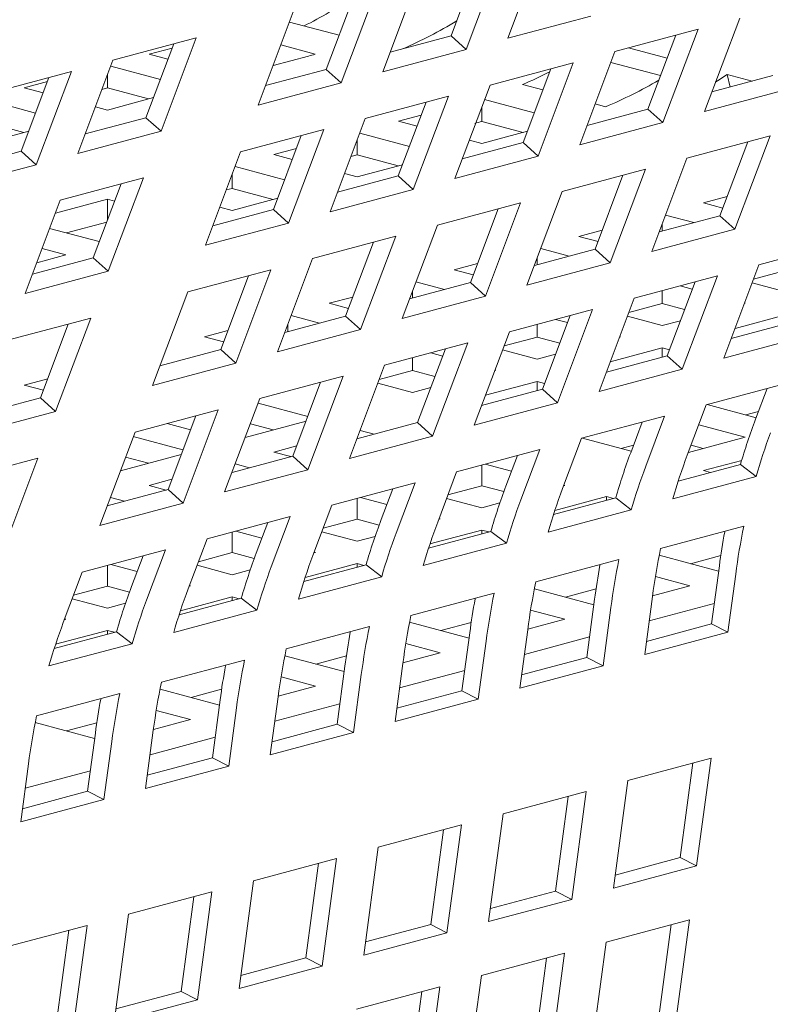
# Model space of a CAD drawing. Units: inches. Extents: x 0.1 to 8.5, y 0.3 to 10.8.
# Drawn here: x 7.4 to 7.5, y 8.3 to 8.4 of the extents above; entities that cross this region are included whole.
import ezdxf

# ---------------------------------------------------------------- set-up
doc = ezdxf.new("R2010")
doc.units = ezdxf.units.IN
doc.header["$MEASUREMENT"] = 0

msp = doc.modelspace()

# ---------------------------------------------------------------- linework, layer by layer
at = {"color": 7, "linetype": 'Continuous', "lineweight": 18}
for p, q in [((7.486753227380772, 8.394181034306442), (7.49142249807333, 8.406573402883122)), ((7.485898230058049, 8.405093390428355), (7.481228959365492, 8.392701021851675)), ((7.482924512700269, 8.404296744624377), (7.479234243606982, 8.39450263746667)), ((7.470180414692614, 8.38974099462677), (7.474849685385172, 8.402133363203452)), ((7.466351695690953, 8.399856703787021), (7.462661426597664, 8.390062596629315)), ((7.469325413048733, 8.400653349591), (7.464656142356174, 8.388260981014318)), ((7.453607597683297, 8.385300953789415), (7.458276868375854, 8.397693322366095)), ((7.49780177205365, 8.397141061531345), (7.486753227380772, 8.394181034306442)), ((7.464363949960605, 8.394581181305757), (7.457769879849033, 8.396347805565428)), ((7.512894847331615, 8.384472495540619), (7.517564187162703, 8.396864845594324)), ((7.479234243606982, 8.39450263746667), (7.471159407649567, 8.392339299671672)), ((7.481228959365492, 8.392701021851675), (7.479234243606982, 8.39450263746667)), ((7.500991374474545, 8.392424805914654), (7.512039914826265, 8.395384831981872)), ((7.509066197468486, 8.394588186177893), (7.505375928375196, 8.384794079020187)), ((7.512039914826265, 8.395384831981872), (7.507370574995177, 8.382992481928168)), ((7.434338360679496, 8.39127993158905), (7.445386896710057, 8.394239956498582)), ((7.442413179352278, 8.393443310694604), (7.43872291025899, 8.383649203536898)), ((7.445386896710057, 8.394239956498582), (7.4407176260175, 8.381847587921902)), ((7.456622098132066, 8.39330147242355), (7.461203644992232, 8.392074025385067)), ((7.439123706323327, 8.392068915089602), (7.442206524283058, 8.392894836091907)), ((7.441641217405317, 8.39139444604754), (7.439123706323327, 8.392068915089602)), ((7.460286453239696, 8.391818596741913), (7.455589181442075, 8.39056014571371)), ((7.481228959365492, 8.392701021851675), (7.470180414692614, 8.38974099462677)), ((7.496322034643456, 8.380032455860949), (7.500991374474545, 8.392424805914654)), ((7.502779024653806, 8.392903825097004), (7.507913251967486, 8.391528308856875)), ((7.429669089986939, 8.378887563012368), (7.434338360679496, 8.39127993158905)), ((7.434034142500687, 8.39047245678494), (7.44062821261226, 8.388705832525266)), ((7.455602188128223, 8.390594690613408), (7.4556602212827, 8.390579142889948)), ((7.484418557465228, 8.387984765077299), (7.495467102138106, 8.390944792302202)), ((7.495467102138106, 8.390944792302202), (7.490797762307017, 8.378552442248496)), ((7.500452271100063, 8.39099413604912), (7.507046341211637, 8.389227511789448)), ((7.417765543670179, 8.386839890751695), (7.428814088343058, 8.389799917976598)), ((7.428814088343058, 8.389799917976598), (7.424144817650499, 8.377407549399917)), ((7.433599468556153, 8.38759016921059), (7.433599468556153, 8.38931878124966)), ((7.462661426597664, 8.390062596629315), (7.454586590640249, 8.387899258834315)), ((7.464656142356174, 8.388260981014318), (7.462661426597664, 8.390062596629315)), ((7.492493384780327, 8.390148146498221), (7.488803115687038, 8.380354039340517)), ((7.521948745384514, 8.389234119857544), (7.513873911587677, 8.387070782641386)), ((7.515899927655532, 8.389388590172373), (7.519212389246053, 8.388501145103392)), ((7.516291044325523, 8.387718415084613), (7.515899927655532, 8.389388590172373)), ((7.425840370985279, 8.38900327217262), (7.422150101891989, 8.379209165014913)), ((7.422550923883276, 8.387628883513734), (7.425633741843007, 8.388454804516039)), ((7.464656142356174, 8.388260981014318), (7.453607597683297, 8.385300953789415)), ((7.479749217634139, 8.375592415023592), (7.484418557465228, 8.387984765077299)), ((7.491431334841829, 8.387329529750952), (7.488711511454596, 8.388058200495516)), ((7.425068434965265, 8.386954414471672), (7.422550923883276, 8.387628883513734)), ((7.432874965889576, 8.387396066939106), (7.433599468556153, 8.38759016921059)), ((7.433599468556153, 8.38759016921059), (7.439051530018098, 8.386129501689478)), ((7.467845744777069, 8.383544725397627), (7.478894289449946, 8.38650475262253)), ((7.478894289449946, 8.38650475262253), (7.474224949618858, 8.374112402568826)), ((7.523943392004493, 8.387432522765524), (7.512894847331615, 8.384472495540619)), ((7.417461290922105, 8.386032406686095), (7.424055361033678, 8.384265782426423)), ((7.439725483776183, 8.38631008578555), (7.433599464234996, 8.384668857446517)), ((7.475920572092169, 8.385708106818551), (7.472230302998879, 8.375913999660847)), ((7.483689487334448, 8.38604981971106), (7.49028355744602, 8.384283195451388)), ((7.499760056127474, 8.385098173270613), (7.498370959331449, 8.385470327654382)), ((7.433599464234996, 8.384668857446517), (7.432008059454885, 8.3850952123751)), ((7.472269331699644, 8.383188835730262), (7.475274714504631, 8.383994010998807)), ((7.483334953589686, 8.383164776247462), (7.483313313229475, 8.385051596783422)), ((7.505375928375196, 8.384794079020187), (7.49730109673894, 8.382630742382872)), ((7.507370574995177, 8.382992481928168), (7.505375928375196, 8.384794079020187)), ((7.417026616977571, 8.383150119111743), (7.422478678439516, 8.381689451590633)), ((7.43872291025899, 8.383649203536898), (7.430648082943891, 8.38148586805727)), ((7.4407176260175, 8.381847587921902), (7.43872291025899, 8.383649203536898)), ((7.463176404945981, 8.371152375343923), (7.467845744777069, 8.383544725397627)), ((7.474723576704591, 8.382531316369448), (7.472269331699644, 8.383188835730262)), ((7.483334953589686, 8.383164776247462), (7.488805850980175, 8.381699062372922)), ((7.507370574995177, 8.382992481928168), (7.496322034643456, 8.380032455860949)), ((7.423152701336131, 8.381870054209683), (7.417026612656413, 8.380228807347672)), ((7.4407176260175, 8.381847587921902), (7.429669089986939, 8.378887563012368)), ((7.451272927767753, 8.37910468456027), (7.46232147244063, 8.382064711785175)), ((7.459347755082851, 8.381268065981196), (7.455657485989562, 8.37147395882349)), ((7.46232147244063, 8.382064711785175), (7.457652132609542, 8.369672361731471)), ((7.467116497478804, 8.381609328264533), (7.473710576232692, 8.379842701689487)), ((7.489366460758966, 8.381849291110631), (7.483317876372522, 8.380228808505358)), ((7.51056017741607, 8.378276226311476), (7.521608722088949, 8.38123625353638)), ((7.521608722088949, 8.38123625353638), (7.51693945139639, 8.368843884959698)), ((7.466745093932471, 8.378710089851248), (7.466745093932471, 8.380623620987468)), ((7.488803115687038, 8.380354039340517), (7.480728279729622, 8.378190701545517)), ((7.483317876372522, 8.380228808505358), (7.481663201194211, 8.380672114272876)), ((7.490797762307017, 8.378552442248496), (7.488803115687038, 8.380354039340517)), ((7.51863500473117, 8.3804396077324), (7.51494473563788, 8.370645500574696)), ((7.422150101891989, 8.379209165014913), (7.414075265934574, 8.377045827219913)), ((7.424144817650499, 8.377407549399917), (7.422150101891989, 8.379209165014913)), ((7.446603587936663, 8.366712334506566), (7.451272927767753, 8.37910468456027)), ((7.455696549259594, 8.378748804154393), (7.458701862926049, 8.379553960899962)), ((7.45815079426454, 8.37809128479358), (7.455696549259594, 8.378748804154393)), ((7.465943156111149, 8.378495241846005), (7.466745093932471, 8.378710089851248)), ((7.466745093932471, 8.378710089851248), (7.472197159715574, 8.37724942117245)), ((7.424144817650499, 8.377407549399917), (7.413096272977621, 8.374447522175013)), ((7.472793678318913, 8.377409259534764), (7.466745093932471, 8.37578877692949)), ((7.490797762307017, 8.378552442248496), (7.479749217634139, 8.375592415023592)), ((7.505890906723512, 8.365883857734794), (7.51056017741607, 8.378276226311476)), ((7.450172242353888, 8.374270039752403), (7.450172242353888, 8.376183570888623)), ((7.450543645900222, 8.377169278165688), (7.45713772465411, 8.375402651590644)), ((7.466745093932471, 8.37578877692949), (7.465090418754158, 8.376232082697008)), ((7.493987364727911, 8.373836186631806), (7.505035905079631, 8.376796212699023)), ((7.502062187721852, 8.375999566895045), (7.498371918628564, 8.366205459737339)), ((7.505035905079631, 8.376796212699023), (7.500366634387074, 8.364403844122343)), ((7.427334420071394, 8.372691293783225), (7.438382956101955, 8.375651318692757)), ((7.435409238744177, 8.374854672888778), (7.431718969650888, 8.365060565731072)), ((7.438382956101955, 8.375651318692757), (7.433713616270866, 8.363258968639053)), ((7.472230302998879, 8.375913999660847), (7.464155467041464, 8.373750661865847)), ((7.474224949618858, 8.374112402568826), (7.472230302998879, 8.375913999660847)), ((7.449370304532567, 8.37405519174716), (7.450172242353888, 8.374270039752403)), ((7.450172242353888, 8.374270039752403), (7.455624308136992, 8.372809371073606)), ((7.474224949618858, 8.374112402568826), (7.463176404945981, 8.371152375343923)), ((7.489318094035354, 8.361443818055124), (7.493987364727911, 8.373836186631806)), ((7.422665080240305, 8.360298943729521), (7.427334420071394, 8.372691293783225)), ((7.426688510629959, 8.370977230012546), (7.433599459913838, 8.372828749704585)), ((7.433599459913838, 8.372828749704585), (7.434549967796008, 8.372574098138065)), ((7.433599459913838, 8.370051477762576), (7.433599459913838, 8.372828749704585)), ((7.456220826740331, 8.372969209435919), (7.450172242353888, 8.371348726830643)), ((7.477414547718594, 8.369396145794449), (7.488463092391473, 8.372356173019353)), ((7.488463092391473, 8.372356173019353), (7.483793821698915, 8.359963804442671)), ((7.512780665047636, 8.372335401800488), (7.515895978116948, 8.373170028601782)), ((7.515324660508165, 8.371653837300714), (7.512780665047636, 8.372335401800488)), ((7.455657485989562, 8.37147395882349), (7.447582650032147, 8.36931062102849)), ((7.450172242353888, 8.371348726830643), (7.448517567175577, 8.371792032598163)), ((7.457652132609542, 8.369672361731471), (7.455657485989562, 8.37147395882349)), ((7.485489375033694, 8.371559527215373), (7.481799105940405, 8.361765420057669)), ((7.428147402773051, 8.36836934181311), (7.433506606866675, 8.369805131819001)), ((7.457652132609542, 8.369672361731471), (7.446603587936663, 8.366712334506566)), ((7.51494473563788, 8.370645500574696), (7.506869901841045, 8.368482163358538)), ((7.507256427280462, 8.368585781653486), (7.507256427280462, 8.369507927879669)), ((7.507717581282377, 8.3707318491958), (7.511492164814248, 8.369720596551417)), ((7.51693945139639, 8.368843884959698), (7.51494473563788, 8.370645500574696)), ((7.432523880429047, 8.367196854885911), (7.425929810317474, 8.368963479145584)), ((7.472745277026037, 8.357003777217766), (7.477414547718594, 8.369396145794449)), ((7.496207882607584, 8.36789537022462), (7.499323126538365, 8.368729978502937)), ((7.51693945139639, 8.368843884959698), (7.505890906723512, 8.365883857734794)), ((7.460841735030436, 8.364956106114779), (7.471890279703314, 8.367916133339683)), ((7.468916562345535, 8.367119487535703), (7.465226293252246, 8.357325380377999)), ((7.471890279703314, 8.367916133339683), (7.467221009010755, 8.355523764763001)), ((7.498751878068114, 8.367213805724846), (7.496207882607584, 8.36789537022462)), ((7.520129052736996, 8.364127629053586), (7.531177596329584, 8.367087655989069)), ((7.424916732064728, 8.366274848258021), (7.428075153008133, 8.365428672380835)), ((7.498371918628564, 8.366205459737339), (7.490297086992306, 8.364042123100026)), ((7.491144729703795, 8.366291799096954), (7.494919321877982, 8.3652805441372)), ((7.500366634387074, 8.364403844122343), (7.498371918628564, 8.366205459737339)), ((7.431718969650888, 8.365060565731072), (7.423644142335789, 8.362897230251445)), ((7.428075153008133, 8.365428672380835), (7.424207474444241, 8.364392478548503)), ((7.433713616270866, 8.363258968639053), (7.431718969650888, 8.365060565731072)), ((7.456172464337878, 8.352563737538098), (7.460841735030436, 8.364956106114779)), ((7.479635031029002, 8.363455320125775), (7.482750344098314, 8.364289946927068)), ((7.500366634387074, 8.364403844122343), (7.489318094035354, 8.361443818055124)), ((7.49068357570188, 8.364145731554641), (7.49068357570188, 8.365067877780824)), ((7.433713616270866, 8.363258968639053), (7.422665080240305, 8.360298943729521)), ((7.444268918021119, 8.360516065277421), (7.455317462693997, 8.363476092502326)), ((7.455317462693997, 8.363476092502326), (7.450648192001439, 8.351083723925646)), ((7.482179026489532, 8.362773755626002), (7.479635031029002, 8.363455320125775)), ((7.515459712905907, 8.35173527899988), (7.520129052736996, 8.364127629053586)), ((7.519415570104092, 8.36223414762118), (7.523829235647463, 8.36341661739949)), ((7.452343745336218, 8.362679446698348), (7.448653476242929, 8.352885339540641)), ((7.481799105940405, 8.361765420057669), (7.47372426998299, 8.359602082262668)), ((7.474571947263744, 8.361851767521086), (7.47834653943793, 8.360840512561333)), ((7.483793821698915, 8.359963804442671), (7.481799105940405, 8.361765420057669)), ((7.503556236807969, 8.35968758850565), (7.514604781480847, 8.362647615730555)), ((7.511631064123067, 8.361850969926575), (7.507940795029779, 8.35205686276887)), ((7.514604781480847, 8.362647615730555), (7.509935441649758, 8.35025526567685)), ((7.523829235647463, 8.360495304477732), (7.519225188516608, 8.361728779587402)), ((7.439599647328562, 8.34812369670074), (7.444268918021119, 8.360516065277421)), ((7.474110793261829, 8.359705699978772), (7.474110793261829, 8.360627846204956)), ((7.507256384068881, 8.358976567300646), (7.507256384068881, 8.360678991102828)), ((7.509675765969559, 8.361327129678818), (7.511272494416558, 8.360899348481036)), ((7.46306224858895, 8.359015288549907), (7.466177492519731, 8.359849896828225)), ((7.465606244049479, 8.358333724050134), (7.46306224858895, 8.359015288549907)), ((7.483793821698915, 8.359963804442671), (7.472745277026037, 8.357003777217766)), ((7.498886896976879, 8.347295238451947), (7.503556236807969, 8.35968758850565)), ((7.518304928741758, 8.35901528160379), (7.518191264996759, 8.358984829830309)), ((7.518212118906177, 8.359040146384466), (7.518304928741758, 8.35901528160379)), ((7.48698342411981, 8.35524754882598), (7.498031964471529, 8.358207574893198)), ((7.498031964471529, 8.358207574893198), (7.49336262464044, 8.345815224839495)), ((7.502842787664041, 8.35779411604531), (7.507256384068881, 8.358976567300646)), ((7.507256384068881, 8.358976567300646), (7.510246210704387, 8.358175559701829)), ((7.420330410324761, 8.354102674500378), (7.431378946355323, 8.35706269940991)), ((7.431378946355323, 8.35706269940991), (7.426709675662765, 8.344670330833228)), ((7.465226293252246, 8.357325380377999), (7.45715145729483, 8.355162042582998)), ((7.45799909568516, 8.357411717422242), (7.461773687859347, 8.356400462462489)), ((7.467221009010755, 8.355523764763001), (7.465226293252246, 8.357325380377999)), ((7.49505824711375, 8.35741092908922), (7.491367978020461, 8.347616821931513)), ((7.493102983529508, 8.35688709810295), (7.494699711976508, 8.356459316905168)), ((7.507256384068881, 8.356055254378887), (7.502652336938024, 8.357288729488557)), ((7.509693309871807, 8.356708133734069), (7.507256384068881, 8.356055254378887)), ((7.524513609878516, 8.356496903027384), (7.516438776081679, 8.354333565811228)), ((7.5169507469039, 8.355692454098287), (7.523829201078197, 8.357535267991338)), ((7.428405228997543, 8.356266053605932), (7.424714959904255, 8.346471946448226)), ((7.446489397010368, 8.354575238451062), (7.44960471007968, 8.355409865252355)), ((7.467221009010755, 8.355523764763001), (7.456172464337878, 8.352563737538098)), ((7.457537941683245, 8.355265649879929), (7.457537941683245, 8.356187796106111)), ((7.48231408428872, 8.342855198772275), (7.48698342411981, 8.35524754882598)), ((7.490683601628828, 8.354536535724776), (7.490683601628828, 8.35623895952696)), ((7.449033392470897, 8.353893673951289), (7.446489397010368, 8.354575238451062)), ((7.486269936085459, 8.353354065946467), (7.490683601628828, 8.354536535724776)), ((7.490683601628828, 8.354536535724776), (7.493673428264336, 8.35373552812596)), ((7.501732146301707, 8.354575250027922), (7.501618482556707, 8.354544798254441)), ((7.501639336466127, 8.354600114808596), (7.501732146301707, 8.354575250027922)), ((7.526508256498495, 8.354695305935364), (7.515459712905907, 8.35173527899988)), ((7.448653476242929, 8.352885339540641), (7.440578640285513, 8.350722001745641)), ((7.450648192001439, 8.351083723925646), (7.448653476242929, 8.352885339540641)), ((7.470410607110492, 8.350807507988623), (7.481459151783371, 8.353767535213528)), ((7.478485434425592, 8.35297088940955), (7.474795165332303, 8.343176782251845)), ((7.481459151783371, 8.353767535213528), (7.476789811952282, 8.341375185159823)), ((7.490683601628828, 8.35161522280302), (7.486079554497974, 8.35284869791269)), ((7.500377964463848, 8.35125242252242), (7.507256418638145, 8.35309523641547)), ((7.507256418638145, 8.35309523641547), (7.508233397935382, 8.352833492864296)), ((7.507256418638145, 8.351873621106334), (7.507256418638145, 8.35309523641547)), ((7.474110750050246, 8.350096485625933), (7.474110750050246, 8.351798909428117)), ((7.476530131950925, 8.352447048004105), (7.478126860397925, 8.352019266806323)), ((7.493120458293223, 8.352268083635224), (7.490683601628828, 8.35161522280302)), ((7.507940795029779, 8.35205686276887), (7.499865961232942, 8.349893525552714)), ((7.509935441649758, 8.35025526567685), (7.507940795029779, 8.35205686276887)), ((7.450648192001439, 8.351083723925646), (7.439599647328562, 8.34812369670074)), ((7.465741267279403, 8.33841515793492), (7.470410607110492, 8.350807507988623)), ((7.469697153645407, 8.348914034370598), (7.474110750050246, 8.350096485625933)), ((7.474110750050246, 8.350096485625933), (7.477100576685754, 8.349295478027116)), ((7.485159294723124, 8.350135199929078), (7.485045630978125, 8.350104748155596)), ((7.485066484887545, 8.350160064709753), (7.485159294723124, 8.350135199929078)), ((7.509935441649758, 8.35025526567685), (7.498886896976879, 8.347295238451947)), ((7.422550872029378, 8.348161843043274), (7.425666185098688, 8.348996469844566)), ((7.453837794422334, 8.346367468308955), (7.464886339095212, 8.349327495533858)), ((7.464886339095212, 8.349327495533858), (7.460216999264123, 8.336935145480153)), ((7.483805112885266, 8.346812372423575), (7.490683567059563, 8.348655186316627)), ((7.490683567059563, 8.348655186316627), (7.4916605463568, 8.34839344276545)), ((7.490683567059563, 8.347433571007489), (7.490683567059563, 8.348655186316627)), ((7.425094867489906, 8.3474802785435), (7.422550872029378, 8.348161843043274)), ((7.461912621737433, 8.34853084972988), (7.458222352644143, 8.338736742572173)), ((7.474110750050246, 8.347175172704175), (7.469506702919391, 8.348408647813844)), ((7.476547675853173, 8.347828052059356), (7.474110750050246, 8.347175172704175)), ((7.491367978020461, 8.347616821931513), (7.483293146384204, 8.3454534852942)), ((7.49336262464044, 8.345815224839495), (7.491367978020461, 8.347616821931513)), ((7.513125042990362, 8.345539009770738), (7.524173586582951, 8.34849903670622)), ((7.521199869225172, 8.347702390902242), (7.519662988819087, 8.343623326533903)), ((7.424714959904255, 8.346471946448226), (7.416640132589156, 8.344308610968596)), ((7.426709675662765, 8.344670330833228), (7.424714959904255, 8.346471946448226)), ((7.449168454591245, 8.333975118255248), (7.453837794422334, 8.346367468308955)), ((7.426709675662765, 8.344670330833228), (7.415661139632203, 8.341710305923696)), ((7.437264977413017, 8.341927427471598), (7.448313522085894, 8.344887454696503)), ((7.448313522085894, 8.344887454696503), (7.443644182254806, 8.332495104642796)), ((7.453609239723412, 8.345761017534919), (7.460203309834984, 8.343994393275246)), ((7.49336262464044, 8.345815224839495), (7.48231408428872, 8.342855198772275)), ((7.510609091846479, 8.3388617025064), (7.513125042990362, 8.345539009770738)), ((7.519741022454244, 8.343830418625155), (7.513244247540453, 8.345570976426048)), ((7.518377178506675, 8.34419578768664), (7.520047219723508, 8.344643210185701)), ((7.445339804728115, 8.344090808892522), (7.441649535634827, 8.334296701734818)), ((7.45997482427459, 8.343388001960511), (7.451899996959491, 8.341224666480883)), ((7.496552227061335, 8.341098969222804), (7.507600771734213, 8.344058996447707)), ((7.507600771734213, 8.344058996447707), (7.505084820590329, 8.337381689183369)), ((7.444643536509148, 8.342242974063966), (7.441543062297057, 8.343073625371412)), ((7.45258295601124, 8.343037228755708), (7.455624290852359, 8.342222421539347)), ((7.474795165332303, 8.343176782251845), (7.466720329374887, 8.341013444456845)), ((7.467142934324603, 8.342135191178674), (7.469024971562181, 8.341630972602703)), ((7.476789811952282, 8.341375185159823), (7.474795165332303, 8.343176782251845)), ((7.504627054376434, 8.343262350643728), (7.50309017397035, 8.33918328627539)), ((7.51213386544761, 8.342908414312635), (7.518304928741758, 8.341255118254365)), ((7.432595637581928, 8.329535077417892), (7.437264977413017, 8.341927427471598)), ((7.43703645728336, 8.34132098595905), (7.443630527394932, 8.339554361699378)), ((7.476789811952282, 8.341375185159823), (7.465741267279403, 8.33841515793492)), ((7.466745042078572, 8.3410201755997), (7.466745042078572, 8.34107914623384)), ((7.494036275917452, 8.334421661958464), (7.496552227061335, 8.341098969222804)), ((7.503168170875663, 8.33939036852631), (7.496671395961871, 8.341130926327203)), ((7.518304928741758, 8.341255118254365), (7.510748087301075, 8.339230556915203)), ((7.455696497405695, 8.339281763683934), (7.45873430618173, 8.34009562622849)), ((7.479979414373176, 8.336658929543132), (7.491027954724895, 8.339618955610351)), ((7.491027954724895, 8.339618955610351), (7.488512003581013, 8.332941648346011)), ((7.501804326928093, 8.339755737587796), (7.503474437283456, 8.340203178609833)), ((7.511107590377755, 8.340184623218054), (7.512708441209667, 8.339755737587796)), ((7.413326469716658, 8.335514036694553), (7.424375005747221, 8.338474061604085)), ((7.424375005747221, 8.338474061604085), (7.419705665916132, 8.32608171155038)), ((7.443402041834537, 8.338947970384643), (7.435327214519439, 8.336784634905015)), ((7.43601017357119, 8.338597197179842), (7.439051508412307, 8.337782389963479)), ((7.458222352644143, 8.338736742572173), (7.450147516686728, 8.336573404777173)), ((7.457976426889302, 8.338670945377798), (7.455696497405695, 8.339281763683934)), ((7.460216999264123, 8.336935145480153), (7.458222352644143, 8.338736742572173)), ((7.488054237367117, 8.338822309806373), (7.486517356961033, 8.334743245438034)), ((7.512780656405319, 8.33681507741701), (7.517830050741435, 8.338167865964886)), ((7.460216999264123, 8.336935145480153), (7.449168454591245, 8.333975118255248)), ((7.450570151884551, 8.337695159602806), (7.452452189122129, 8.337190941026835)), ((7.48331785908789, 8.33480300854343), (7.48331785908789, 8.337553338630226)), ((7.483781415653758, 8.33767755814432), (7.487270699037367, 8.336742740562757)), ((7.509404449089193, 8.33541527977551), (7.517672283095377, 8.337630323880763)), ((7.513704813864855, 8.336567485419934), (7.512780656405319, 8.33681507741701)), ((7.519738626372026, 8.336044458975687), (7.517672283095377, 8.337630323880763)), ((7.439123714965643, 8.334841732108064), (7.44216152374168, 8.335655594652621)), ((7.450172259638522, 8.336580144023833), (7.450172259638522, 8.336639114657972)), ((7.477463463229292, 8.329981622278794), (7.479979414373176, 8.336658929543132)), ((7.508690082779438, 8.333084432040204), (7.519738626372026, 8.336044458975687)), ((7.441649535634827, 8.334296701734818), (7.433574699677411, 8.332133363939816)), ((7.441403644449252, 8.33423091380193), (7.439123714965643, 8.334841732108064)), ((7.443644182254806, 8.332495104642796), (7.441649535634827, 8.334296701734818)), ((7.463406597363859, 8.332218888705777), (7.474455142036738, 8.33517891593068)), ((7.471481424678958, 8.334382270126701), (7.469944544272875, 8.330303205758362)), ((7.474455142036738, 8.33517891593068), (7.471939190892853, 8.328501608666341)), ((7.478826758389775, 8.333599793031361), (7.48331785908789, 8.33480300854343)), ((7.48331785908789, 8.33480300854343), (7.486248157448186, 8.33401794922744)), ((7.494366403760767, 8.334841722846576), (7.494175304861023, 8.334790525339335)), ((7.494210323526985, 8.334883538466183), (7.494366403760767, 8.334841722846576)), ((7.433997300305969, 8.33325510950396), (7.435879337543547, 8.332750890927988)), ((7.466745076647838, 8.330362976967562), (7.466745076647838, 8.333113307054356)), ((7.467208633213706, 8.333237526568452), (7.470697916597315, 8.332302708986889)), ((7.48331785908789, 8.331881695621671), (7.478650541558833, 8.333132121570276)), ((7.492831634240456, 8.330975239516995), (7.50109946824664, 8.33319028362225)), ((7.493009248966075, 8.331518098853081), (7.499890676097206, 8.333361709234124)), ((7.499890676097206, 8.333361709234124), (7.500814833556742, 8.33311411723705)), ((7.499890676097206, 8.332866487790561), (7.499890676097206, 8.333361709234124)), ((7.503165811523288, 8.331604418717173), (7.50109946824664, 8.33319028362225)), ((7.443644182254806, 8.332495104642796), (7.432595637581928, 8.329535077417892)), ((7.433599408059938, 8.332140093924988), (7.433599408059938, 8.332199064559127)), ((7.460890646219976, 8.325541581441437), (7.463406597363859, 8.332218888705777)), ((7.485719524239994, 8.332525128258803), (7.48331785908789, 8.331881695621671)), ((7.49211726685041, 8.328644391492269), (7.503165811523288, 8.331604418717173)), ((7.4468337846757, 8.327778849026105), (7.457882329348578, 8.33073887625101)), ((7.457882329348578, 8.33073887625101), (7.455366378204695, 8.324061568986671)), ((7.462253975949723, 8.329159761455493), (7.466745076647838, 8.330362976967562)), ((7.466745076647838, 8.330362976967562), (7.469675375008135, 8.329577917651573)), ((7.477793621320715, 8.330401691270708), (7.47760245328244, 8.33035047524049)), ((7.477637541086934, 8.330443506890315), (7.477793621320715, 8.330401691270708)), ((7.454908611990799, 8.329942230447031), (7.453371731584715, 8.325863166078692)), ((7.518108408949063, 8.329436764922443), (7.507059865356474, 8.32647673798696)), ((7.444317833531817, 8.321101541761767), (7.4468337846757, 8.327778849026105)), ((7.450172225069256, 8.325922926868719), (7.450172225069256, 8.328673256955513)), ((7.450635781635124, 8.328797476469607), (7.454125065018732, 8.327862658888044)), ((7.466745076647838, 8.327441664045804), (7.462077759118781, 8.328692089994409)), ((7.469146741799944, 8.328085096682935), (7.466745076647838, 8.327441664045804)), ((7.476258819391718, 8.326535199258483), (7.484526651237322, 8.328750242784894)), ((7.476436466526024, 8.327078067277212), (7.483317893657155, 8.328921677658256)), ((7.483317893657155, 8.328921677658256), (7.48424205111669, 8.328674085661183)), ((7.483317893657155, 8.328426456214693), (7.483317893657155, 8.328921677658256)), ((7.486592994513972, 8.327164377879818), (7.484526651237322, 8.328750242784894)), ((7.475544454162251, 8.324204351812599), (7.486592994513972, 8.327164377879818)), ((7.430260967666383, 8.323338808188748), (7.441309512339262, 8.326298835413652)), ((7.438335794981483, 8.325502189609674), (7.436798914575398, 8.321423125241335)), ((7.441309512339262, 8.326298835413652), (7.438793561195378, 8.319621528149316)), ((7.445681193509672, 8.324719729879623), (7.450172225069256, 8.325922926868719)), ((7.450172225069256, 8.325922926868719), (7.453102523429552, 8.325137867552728)), ((7.461220769742133, 8.325961641171864), (7.46102967084239, 8.325910443664622)), ((7.461064689508352, 8.32600345679147), (7.461220769742133, 8.325961641171864)), ((7.514768337318298, 8.323455764917261), (7.50687831729662, 8.325569588480516)), ((7.511011435965737, 8.324462260505294), (7.515058390740568, 8.325546484415874)), ((7.433599442629204, 8.32148289529285), (7.433599442629204, 8.324233225379645)), ((7.434062999195072, 8.324357444893739), (7.437552282578682, 8.323422627312175)), ((7.450172225069256, 8.323001613946959), (7.445504907540199, 8.324252039895564)), ((7.459686002382401, 8.322095158421126), (7.467953838549164, 8.324310203105222)), ((7.459863614947442, 8.322638017178367), (7.466745042078572, 8.324481627559411)), ((7.466745042078572, 8.324481627559411), (7.467669199538109, 8.324234035562336)), ((7.466745042078572, 8.323986406115848), (7.466745042078572, 8.324481627559411)), ((7.470020181825812, 8.322724338200146), (7.467953838549164, 8.324310203105222)), ((7.501535594100324, 8.32499672466393), (7.490487049427447, 8.322036697439025)), ((7.514864567350582, 8.324173256795847), (7.513830738896213, 8.316462064995893)), ((7.427745016522501, 8.316661500924411), (7.430260967666383, 8.323338808188748)), ((7.45257389022136, 8.32364504658409), (7.450172225069256, 8.323001613946959)), ((7.458971637152935, 8.319764310975243), (7.470020181825812, 8.322724338200146)), ((7.506373813435753, 8.322744741938623), (7.51093925533935, 8.321521609595996)), ((7.517031991159584, 8.323071829738923), (7.515998231843746, 8.315360619415994)), ((7.429108341931089, 8.320279679780779), (7.433599442629204, 8.32148289529285)), ((7.433599442629204, 8.32148289529285), (7.436529740989502, 8.320697835976858)), ((7.444647987302083, 8.321521609595996), (7.444456819263806, 8.321470393565777)), ((7.444491907068301, 8.321563425215603), (7.444647987302083, 8.321521609595996)), ((7.498195554878246, 8.319015733341391), (7.490305534856569, 8.321129556904646)), ((7.494438653525685, 8.320022228929425), (7.498485608300515, 8.321106452840006)), ((7.51093925533935, 8.321521609595996), (7.505994882431856, 8.320196957449529)), ((7.433599442629204, 8.31856158237109), (7.428932125100148, 8.319812008319696)), ((7.443113189694242, 8.317655118741456), (7.451381025861004, 8.319870163425552)), ((7.443290832507389, 8.318197985602499), (7.450172259638522, 8.320041595983543)), ((7.450172259638522, 8.320041595983543), (7.451096417098056, 8.319794003986468)), ((7.450172259638522, 8.31954637453998), (7.450172259638522, 8.320041595983543)), ((7.453447369137653, 8.318284298520476), (7.451381025861004, 8.319870163425552)), ((7.484962777091008, 8.320556683826572), (7.473914236739287, 8.317596657759355)), ((7.504949688251158, 8.312400592480511), (7.505983447566996, 8.32011180280344)), ((7.436001107781308, 8.319205015008222), (7.433599442629204, 8.31856158237109)), ((7.498291752501844, 8.319733216537333), (7.497257924047474, 8.312022024737379)), ((7.500459176310846, 8.31863178948041), (7.499425416995009, 8.310920579157479)), ((7.514195904850703, 8.319185544465947), (7.505548679637275, 8.316868857263291)), ((7.442398824464775, 8.315324271295571), (7.453447369137653, 8.318284298520476)), ((7.489800961857171, 8.318304691839778), (7.494366403760767, 8.31708155949715)), ((7.4280751357235, 8.31708155949715), (7.427884036823755, 8.317030361989909)), ((7.427919055489718, 8.31712337511676), (7.4280751357235, 8.31708155949715)), ((7.468389964402849, 8.316116644146902), (7.457341419729971, 8.313156616921997)), ((7.481622703299664, 8.314575683242547), (7.473732683277986, 8.316689506805801)), ((7.477865801947103, 8.31558217883058), (7.481912756721933, 8.316666402741161)), ((7.494366403760767, 8.31708155949715), (7.489422099991805, 8.31575692587366)), ((7.513830738896213, 8.316462064995893), (7.505183530967417, 8.31414538242398)), ((7.515998231843746, 8.315360619415994), (7.513830738896213, 8.316462064995893)), ((7.426540372684925, 8.313215077904099), (7.434808208851688, 8.315430122588197)), ((7.426717980928808, 8.313757935503654), (7.433599408059938, 8.315601545884698)), ((7.433599408059938, 8.315601545884698), (7.434523565519474, 8.315353953887623)), ((7.433599408059938, 8.315106324441135), (7.433599408059938, 8.315601545884698)), ((7.436874552128336, 8.313844257683119), (7.434808208851688, 8.315430122588197)), ((7.481718935492527, 8.315293175699978), (7.480685107038158, 8.307581983900024)), ((7.48837687232213, 8.307960551932574), (7.489410631637968, 8.315671762255507)), ((7.49762305327212, 8.314745494367102), (7.488975897197222, 8.312428825687423)), ((7.515998231843746, 8.315360619415994), (7.504949688251158, 8.312400592480511)), ((7.425826007455459, 8.310884230458216), (7.436874552128336, 8.313844257683119)), ((7.47322817941712, 8.31386466026391), (7.477793621320715, 8.312641527921283)), ((7.483886359301529, 8.314191748643054), (7.482852599985692, 8.306480538320123)), ((7.465049920859613, 8.310135651666679), (7.457159900837935, 8.312249475229935)), ((7.461293019507051, 8.311142147254714), (7.465339974281882, 8.312226371165293)), ((7.477793621320715, 8.312641527921283), (7.472849248413223, 8.311316875774816)), ((7.497257924047474, 8.312022024737379), (7.488610716118679, 8.309705342165469)), ((7.499425416995009, 8.310920579157479), (7.497257924047474, 8.312022024737379)), ((7.451817151714691, 8.311676604467232), (7.440768607041813, 8.308716577242327)), ((7.465146122804368, 8.310853136020306), (7.464112294349999, 8.303141944220354)), ((7.471804059633972, 8.303520512252906), (7.472837818949809, 8.311231722575835)), ((7.499425416995009, 8.310920579157479), (7.48837687232213, 8.307960551932574)), ((7.456655327838537, 8.309424610165065), (7.461220769742133, 8.308201477822438)), ((7.467313546613371, 8.309751708963383), (7.466279787297532, 8.302040498640453)), ((7.481050270832069, 8.310305462791234), (7.47240304561864, 8.307988775588578)), ((7.461220769742133, 8.308201477822438), (7.456276465973171, 8.306876844198946)), ((7.435244334705374, 8.307236563629875), (7.424195790032496, 8.304276536404972)), ((7.44847706928103, 8.305695601567834), (7.440587049259352, 8.30780942513109)), ((7.444720167928469, 8.306702097155867), (7.4487671227033, 8.30778632106645)), ((7.455231242624655, 8.299080471415548), (7.456265001940492, 8.30679168173848)), ((7.480685107038158, 8.307581983900024), (7.472037899109362, 8.305265301328111)), ((7.482852599985692, 8.306480538320123), (7.480685107038158, 8.307581983900024)), ((7.44857331011621, 8.306413096340636), (7.44753948166184, 8.298701904540684)), ((7.464477419253487, 8.30586541269239), (7.455830263178589, 8.30354874401271)), ((7.482852599985692, 8.306480538320123), (7.471804059633972, 8.303520512252906)), ((7.440082545398486, 8.304984578589197), (7.444647987302083, 8.303761446246568)), ((7.450740733925212, 8.305311669283713), (7.449706974609374, 8.297600458960781)), ((7.431904286840979, 8.301255569991966), (7.424014266819301, 8.30336939355522)), ((7.428147385488417, 8.302262065579999), (7.432194340263248, 8.30334628949058)), ((7.444647987302083, 8.303761446246568), (7.439703614394588, 8.302436794100103)), ((7.464112294349999, 8.303141944220354), (7.455465086421203, 8.300825261648441)), ((7.466279787297532, 8.302040498640453), (7.464112294349999, 8.303141944220354)), ((7.432000493106893, 8.30197305550328), (7.430966664652523, 8.294261863703326)), ((7.438658429936496, 8.294640431735878), (7.439692189252335, 8.30235164205881)), ((7.466279787297532, 8.302040498640453), (7.455231242624655, 8.299080471415548)), ((7.434167916915896, 8.300871628446357), (7.433134157600056, 8.293160418123426)), ((7.447904636813434, 8.301425381116522), (7.439257411600007, 8.299108693913865)), ((7.422085612927179, 8.290200390898521), (7.423119372243017, 8.297911601221452)), ((7.449706974609374, 8.297600458960781), (7.438658429936496, 8.294640431735878)), ((7.44753948166184, 8.298701904540684), (7.438892273733044, 8.296385221968771)), ((7.449706974609374, 8.297600458960781), (7.44753948166184, 8.298701904540684)), ((7.502711328309327, 8.295704356418023), (7.513759871901915, 8.298664383353506)), ((7.511358552442465, 8.298020920081274), (7.509673922995588, 8.285454624745558)), ((7.513759871901915, 8.298664383353506), (7.511841346804591, 8.284353197688635)), ((7.431331785234852, 8.296985331017677), (7.422684629159955, 8.294668662337997)), ((7.500792803212002, 8.281393170753152), (7.502711328309327, 8.295704356418023)), ((7.430966664652523, 8.294261863703326), (7.422319456723727, 8.291945181131414)), ((7.433134157600056, 8.293160418123426), (7.430966664652523, 8.294261863703326)), ((7.486138512380299, 8.291264315870087), (7.497187057053178, 8.294224343094992)), ((7.497187057053178, 8.294224343094992), (7.495268531955853, 8.279913157430121)), ((7.433134157600056, 8.293160418123426), (7.422085612927179, 8.290200390898521)), ((7.494785737593728, 8.29358087982276), (7.493101108146851, 8.281014584487044)), ((7.484219987282976, 8.276953130205218), (7.486138512380299, 8.291264315870087)), ((7.469565699692141, 8.286824276190417), (7.48061424004386, 8.289784302257635)), ((7.48061424004386, 8.289784302257635), (7.478695714946537, 8.275473116592766)), ((7.478212920584411, 8.289140838985404), (7.476528291137534, 8.276574543649689)), ((7.467647174594816, 8.272513090525546), (7.469565699692141, 8.286824276190417)), ((7.452992882682823, 8.282384235353062), (7.464041427355702, 8.285344262577965)), ((7.461640107896252, 8.284700799305734), (7.459955478449375, 8.272134503970017)), ((7.464041427355702, 8.285344262577965), (7.462122902258377, 8.271033076913094)), ((7.509673922995588, 8.285454624745558), (7.501026715066792, 8.283137942173648)), ((7.511841346804591, 8.284353197688635), (7.509673922995588, 8.285454624745558)), ((7.511841346804591, 8.284353197688635), (7.500792803212002, 8.281393170753152)), ((7.451074357585499, 8.26807304968819), (7.452992882682823, 8.282384235353062)), ((7.436420069994665, 8.27794419567339), (7.447468614667542, 8.280904222898293)), ((7.447468614667542, 8.280904222898293), (7.44555008957022, 8.266593037233424)), ((7.493101108146851, 8.281014584487044), (7.484453900218055, 8.278697901915132)), ((7.495268531955853, 8.279913157430121), (7.493101108146851, 8.281014584487044)), ((7.445067295208093, 8.280260759626064), (7.443382665761216, 8.267694464290347)), ((7.495268531955853, 8.279913157430121), (7.484219987282976, 8.276953130205218)), ((7.434501544897341, 8.26363301000852), (7.436420069994665, 8.27794419567339)), ((7.499833506094075, 8.274237587182204), (7.510882049686663, 8.277197614117688)), ((7.510882049686663, 8.277197614117688), (7.508963455450808, 8.262886635380378)), ((7.419847252985347, 8.273504154836033), (7.430895797658225, 8.276464182060938)), ((7.428494478198776, 8.275820718788706), (7.426809848751899, 8.263254423452992)), ((7.430895797658225, 8.276464182060938), (7.428977272560902, 8.262152996396068)), ((7.478695714946537, 8.275473116592766), (7.467647174594816, 8.272513090525546)), ((7.476528291137534, 8.276574543649689), (7.467881083208737, 8.274257861077777)), ((7.478695714946537, 8.275473116592766), (7.476528291137534, 8.276574543649689)), ((7.508480730227213, 8.27655433925004), (7.506796031641805, 8.2639880624373)), ((7.49791491185822, 8.259926608444895), (7.499833506094075, 8.274237587182204)), ((7.483260690165047, 8.26979754663427), (7.494309234837926, 8.272757573859176)), ((7.494309234837926, 8.272757573859176), (7.49239064060207, 8.258446595121862)), ((7.459955478449375, 8.272134503970017), (7.451308270520579, 8.269817821398107)), ((7.462122902258377, 8.271033076913094), (7.459955478449375, 8.272134503970017)), ((7.491907915378476, 8.272114298991525), (7.490223216793068, 8.259548022178787)), ((7.462122902258377, 8.271033076913094), (7.451074357585499, 8.26807304968819)), ((7.481342095929192, 8.255486567896957), (7.483260690165047, 8.26979754663427)), ((7.443382665761216, 8.267694464290347), (7.434735457832421, 8.265377781718437)), ((7.44555008957022, 8.266593037233424), (7.443382665761216, 8.267694464290347)), ((7.466687877476888, 8.265357506954599), (7.477736417828608, 8.268317533021818)), ((7.475335098369159, 8.26767425815417), (7.473650399783751, 8.25510798134143)), ((7.477736417828608, 8.268317533021818), (7.475817823592754, 8.254006554284507)), ((7.44555008957022, 8.266593037233424), (7.434501544897341, 8.26363301000852))]:
    msp.add_line(p, q, dxfattribs=at)
at = {"color": 7, "linetype": 'Continuous', "lineweight": 18, "flags": 128}
msp.add_lwpolyline([(7.514367956085152, 8.388382140162637), (7.514597081176958, 8.388528778380309), (7.515899927655532, 8.389388590172373)], dxfattribs=at)
at = {"color": 7, "linetype": 'Continuous', "lineweight": 18}
for centre, radius, start, end in [((7.430719104970822, 8.453080481491957), 0.06418410681022495, 296.8662486261888, 303.6351228324773), ((7.449521542159888, 8.44659739787465), 0.0586381046443549, 293.3966963285816, 301.2988178478916), ((7.447774159078532, 8.438522110936532), 0.04835055059978551, 284.9978541044676, 286.126112092915), ((7.467235859944125, 8.439728842972276), 0.05595586566000296, 292.5690304176911, 296.6455325965159), ((7.477406546190868, 8.438675181982338), 0.0580532106690253, 292.6469739372905, 300.4408239548802), ((7.469313338776075, 8.431670147204192), 0.05049135266192924, 285.0024386594456, 286.123177662014), ((7.595372115927191, 8.315147769690752), 0.08088713905806362, 159.3878218697321, 163.8621269233864), ((7.594678110342923, 8.314359508438372), 0.07801386631638144, 159.3892555830616, 163.8613458663469), ((7.578799301078537, 8.310707729432197), 0.08088713905815603, 159.3878218697259, 163.8621269233752), ((7.583629566751025, 8.311399481502683), 0.07801386631710076, 159.3892555830986, 163.8613458663422), ((7.578105295495327, 8.309919468179492), 0.07801386631757948, 159.3892555831054, 163.8613458663217), ((7.562226484069856, 8.306267688594618), 0.08088713905883006, 159.3878218697361, 163.8621269233483), ((7.567056750822292, 8.306959440954627), 0.07801386631741845, 159.3892555830916, 163.8613458663174), ((7.561532478484739, 8.305479427342549), 0.07801386631624317, 159.3892555830611, 163.8613458663528), ((7.545653671381079, 8.301827648915163), 0.08088713905817517, 159.3878218697256, 163.8621269233739), ((7.550483938134248, 8.30251940127493), 0.07801386631753592, 159.3892555831032, 163.861345866322), ((7.609222989032047, 8.31075426635371), 0.09301022769819081, 168.4124540863851, 172.3898285593143), ((7.544959665797378, 8.301039387662621), 0.07801386631708128, 159.3892555830905, 163.8613458663354), ((7.611536259246417, 8.311235778528753), 0.09753355503576644, 169.6946847556038, 172.377453495762), ((7.59817444543897, 8.30779423941831), 0.0930102276976955, 168.412454086375, 172.3898285593254), ((7.529080858693585, 8.297387609235274), 0.08088713905887483, 159.3878218697466, 163.8621269233562), ((7.533911121123729, 8.298079360437965), 0.07801386631627123, 159.3892555830619, 163.861345866352), ((7.528386853110529, 8.296599347982502), 0.07801386631846563, 159.3892555831202, 163.8613458662859), ((7.594963444397444, 8.306795738270282), 0.09753355503552749, 169.6946847556027, 172.3774534957685), ((7.592650174184535, 8.306314226095003), 0.09301022769943128, 168.41245408642, 172.3898285592961), ((7.512508041684285, 8.292947568397913), 0.08088713905889179, 159.3878218697484, 163.8621269233557), ((7.581601629510691, 8.303354198870244), 0.0930102276984545, 168.4124540863882, 172.3898285593051), ((7.517338308437005, 8.293639320757825), 0.0780138663177812, 159.3892555831096, 163.8613458663144), ((7.578390627391204, 8.302355697432434), 0.09753355503864222, 169.6946847556426, 172.3774534957217), ((7.576077357174671, 8.301874185257722), 0.0930102276988791, 168.4124540863983, 172.389828559297), ((7.511814036100204, 8.292159307145502), 0.07801386631739703, 159.3892555831038, 163.8613458663319), ((7.56502881682266, 8.29891415919057), 0.0930102276985814, 168.412454086402, 172.3898285593145), ((7.500765491426406, 8.289199279920895), 0.07801386631642987, 159.3892555830708, 163.8613458663531), ((7.559504544485589, 8.297434145578224), 0.09301022769793961, 168.412454086388, 172.3898285593278), ((7.561817814693604, 8.297915657754253), 0.09753355502908662, 169.6946847555118, 172.3774534958538), ((7.548455999813592, 8.294474118353154), 0.09301022769883678, 168.4124540863974, 172.3898285592979), ((7.545245002010997, 8.293475618073705), 0.09753355503470598, 169.6946847555881, 172.3774534957755), ((7.542931731796556, 8.29299410589869), 0.09301022769705633, 168.4124540863613, 172.3898285593391), ((7.531883187124284, 8.290034078673692), 0.09301022769766831, 168.4124540863805, 172.3898285593309), ((7.526358914787264, 8.288554065061337), 0.09301022769707962, 168.4124540863676, 172.3898285593432), ((7.528672185004773, 8.289035577235856), 0.09753355503783677, 169.6946847556287, 172.3774534957289), ((7.515310370115153, 8.285594037836296), 0.09301022769785924, 168.4124540863789, 172.3898285593223)]:
    msp.add_arc(centre, radius, start, end, dxfattribs=at)

doc.saveas('drawing.dxf')
